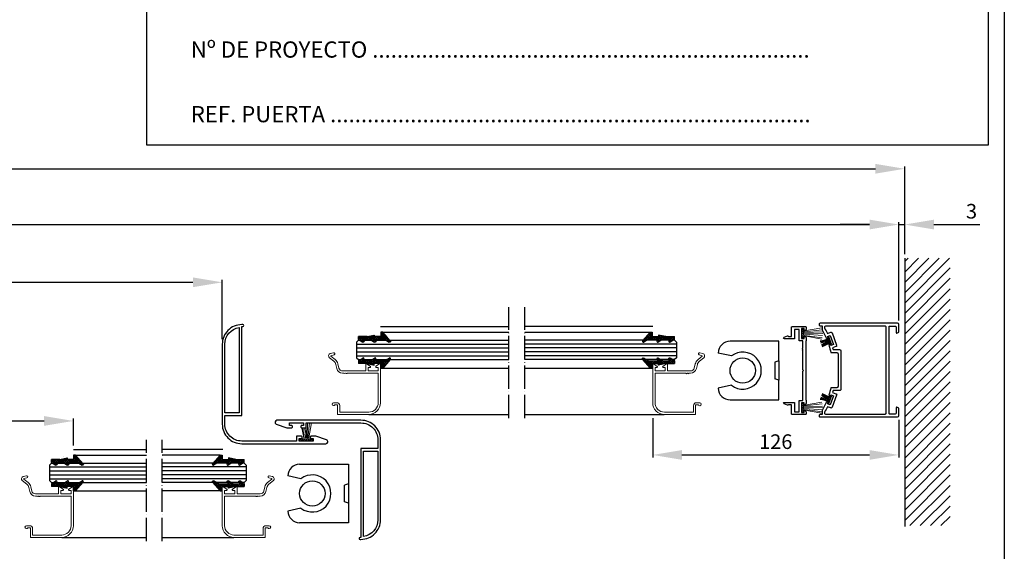
# Model space of a CAD drawing. Units: millimetres. Extents: x 9 to 1423, y 9 to 1050.
# Drawn here: x 919 to 1423, y 264 to 537 of the extents above; entities that cross this region are included whole.
import ezdxf

# ---------------------------------------------------------------- set-up
doc = ezdxf.new("R2010")
doc.units = ezdxf.units.MM
doc.header["$LTSCALE"] = 0.5
doc.linetypes.add('ACAD_ISO04W100', pattern=[30, 24, -3, 0, -3])
for name, color, linetype in [('13', 13, 'Continuous'), ('2', 7, 'Continuous'), ('63', 63, 'Continuous'), ('accesorios', 6, 'Continuous'), ('Cajetin', 7, 'Continuous'), ('COTAS', 23, 'Continuous'), ('Ejes', 7, 'ACAD_ISO04W100'), ('Juntas', 6, 'Continuous'), ('PERFIL', 7, 'Continuous'), ('Perfiles', 3, 'Continuous'), ('TXE20', 33, 'Continuous')]:
    doc.layers.add(name, color=color, linetype=linetype)
doc.styles.add('ARIAL', font='ARIAL.TTF', dxfattribs={"width": 0.9})
doc.styles.add('ST2', font='SIMPLEX', dxfattribs={"height": 6})
doc.dimstyles.new('ISO-25', dxfattribs={"dimtxt": 10, "dimasz": 4, "dimexe": 1.25, "dimexo": 2, "dimgap": 2, "dimtad": 1, "dimtxsty": 'ARIAL', "dimcen": 2.5, "dimadec": 0, "dimazin": 0, "dimtfac": 1, "dimtmove": 0, "dimatfit": 3, "dimfxl": 1, "dimarcsym": 0})

# ---------------------------------------------------------------- blocks, each defined once
blk = doc.blocks.new('HGOCL')
at = {"layer": 'accesorios', "color": 6}
for p, q in [((-7.42, -0.49), (-4.91, 2.02)), ((-7.42, 0.5), (-7.23, 0.69)), ((-6.05, -0.88), (-7.42, 0.49)), ((-5.06, -0.88), (-6.86, 0.92)), ((-6.82, -0.88), (-4.55, 1.39)), ((-4.07, -0.88), (-6.25, 1.3)), ((-5.83, -0.88), (-4.5, 0.45)), ((-4.91, 0.95), (-5.64, 1.68)), ((-4.51, 1.54), (-4.99, 2.02)), ((-4.84, -0.88), (-3.51, 0.45)), ((-3.08, -0.88), (-4.41, 0.45)), ((-3.85, -0.88), (-2.52, 0.45)), ((-1.84, -1.13), (-3.42, 0.45)), ((-2.89, -0.91), (-1.47, 0.51)), ((-0.58, -1.4), (-2.43, 0.45)), ((-2.07, -1.08), (1.02, 2.01)), ((0.68, -1.67), (-1.49, 0.5)), ((-1.26, -1.26), (1.54, 1.54)), ((0.88, -0.88), (-0.88, 0.88)), ((-0.44, -1.43), (1.44, 0.45)), ((1.87, -0.88), (-0.27, 1.26)), ((1.09, 0.89), (0.34, 1.64)), ((1.53, 1.44), (0.97, 2)), ((1.1, -0.88), (2.43, 0.45)), ((2.86, -0.88), (1.53, 0.45)), ((2.09, -0.88), (3.42, 0.45)), ((3.85, -0.88), (2.52, 0.45)), ((3.08, -0.88), (4.41, 0.45)), ((5.99, -2.03), (3.51, 0.45)), ((3.99, -2.94), (8.84, 1.91)), ((3.99, -1.95), (7.23, 1.29)), ((3.99, -0.96), (5.4, 0.45)), ((6.45, -1.5), (4.5, 0.45)), ((6.91, -0.97), (5.49, 0.45)), ((7.37, -0.44), (6.25, 0.68)), ((7.84, 0.08), (6.86, 1.06)), ((8.3, 0.61), (7.47, 1.44)), ((8.76, 1.14), (8.08, 1.82)), ((-7.04, -0.88), (-7.42, -0.5)), ((0.37, -1.61), (0.69, -1.29)), ((5.53, -2.56), (3.99, -1.02)), ((5.07, -3.09), (3.99, -2.01)), ((4.17, -3.18), (3.99, -3)), ((4.74, -3.18), (6.67, -1.25))]:
    blk.add_line(p, q, dxfattribs=at)
at = {"layer": 'accesorios'}
for p, q in [((-7.42, 0.57), (-5.2, 1.95)), ((-7.42, 0.57), (-7.42, -0.88)), ((-4.62, 1.27), (-5.36, 0.45)), ((-1.57, 0.45), (-5.36, 0.45)), ((-1.57, 0.45), (0.86, 1.95)), ((1.43, 1.27), (0.7, 0.45)), ((5.87, 0.45), (0.7, 0.45)), ((8.87, 1.27), (4.99, -3.18)), ((5.87, 0.45), (8.3, 1.95)), ((-6.97, -0.88), (-7.42, -0.88)), ((-3.01, -0.88), (-6.97, -0.88)), ((-3.01, -0.88), (0.69, -1.67)), ((0.69, -1.67), (0.69, -0.88)), ((3.99, -0.88), (0.69, -0.88)), ((3.99, -3.18), (3.99, -0.88)), ((4.99, -3.18), (3.99, -3.18))]:
    blk.add_line(p, q, dxfattribs=at)
for centre in [(-4.96, 1.57), (1.09, 1.57), (8.54, 1.57)]:
    blk.add_arc(centre, 0.45, 318.3287, 121.8199, dxfattribs=at)
blk = doc.blocks.new('*D19')
at = {"layer": 'COTAS', "color": 0, "lineweight": -2}
for p, q in [((708.02, 372.78), (708.02, 403.22)), ((1022.98, 372.78), (1022.98, 403.22)), ((723.02, 401.97), (1007.98, 401.97))]:
    blk.add_line(p, q, dxfattribs=at)
at = {"layer": 'COTAS', "color": 0}
for points in [[(723.02, 404.47), (723.02, 399.47), (708.02, 401.97)], [(1007.98, 404.47), (1007.98, 399.47), (1022.98, 401.97)]]:
    blk.add_solid(points, dxfattribs=at)
at = {"layer": 'Defpoints', "color": 0}
for p in [(1022.98, 401.97), (708.02, 370.78), (1022.98, 370.78)]:
    blk.add_point(p, dxfattribs=at)
at = {"layer": 'COTAS', "color": 0, "insert": (865.5, 414.32), "char_height": 20, "attachment_point": 5, "style": 'ARIAL'}
blk.add_mtext('COW', dxfattribs=at)
blk = doc.blocks.new('*D35')
at = {"layer": 'COTAS', "color": 0, "lineweight": -2}
for p, q in [((868.31, 317.98), (868.31, 332.19)), ((883.31, 330.94), (931.81, 330.94)), ((946.81, 318.28), (946.81, 332.19))]:
    blk.add_line(p, q, dxfattribs=at)
at = {"layer": 'COTAS', "color": 0}
for points in [[(883.31, 333.44), (883.31, 328.44), (868.31, 330.94)], [(931.81, 333.44), (931.81, 328.44), (946.81, 330.94)]]:
    blk.add_solid(points, dxfattribs=at)
at = {"layer": 'Defpoints', "color": 0}
for p in [(946.81, 330.94), (868.31, 315.98), (946.81, 316.28)]:
    blk.add_point(p, dxfattribs=at)
at = {"layer": 'COTAS', "color": 0, "insert": (907.56, 336.77), "char_height": 7.5, "attachment_point": 5, "style": 'ARIAL'}
blk.add_mtext('79', dxfattribs=at)
blk = doc.blocks.new('*D47')
at = {"layer": 'COTAS', "color": 0, "lineweight": -2}
for p, q in [((1354.19, 431.57), (1339.19, 431.57)), ((1369.19, 401.47), (1369.19, 432.82)), ((1369.19, 431.57), (1372.19, 431.57)), ((1372.19, 416.36), (1372.19, 432.82)), ((1387.19, 431.57), (1410.61, 431.57))]:
    blk.add_line(p, q, dxfattribs=at)
at = {"layer": 'COTAS', "color": 0}
for points in [[(1354.19, 434.07), (1354.19, 429.07), (1369.19, 431.57)], [(1387.19, 434.07), (1387.19, 429.07), (1372.19, 431.57)]]:
    blk.add_solid(points, dxfattribs=at)
at = {"layer": 'Defpoints', "color": 0}
for p in [(1372.19, 431.57), (1372.19, 414.36), (1369.19, 399.47)]:
    blk.add_point(p, dxfattribs=at)
at = {"layer": 'COTAS', "color": 0, "insert": (1406.4, 437.41), "char_height": 7.5, "attachment_point": 5, "style": 'ARIAL'}
blk.add_mtext('3', dxfattribs=at)
blk = doc.blocks.new('*D48')
at = {"layer": 'COTAS', "color": 0, "lineweight": -2}
for p, q in [((361.8, 382.37), (361.8, 432.82)), ((376.8, 431.57), (1354.19, 431.57)), ((1369.19, 382.37), (1369.19, 432.82))]:
    blk.add_line(p, q, dxfattribs=at)
at = {"layer": 'COTAS', "color": 0}
for points in [[(376.8, 434.07), (376.8, 429.07), (361.8, 431.57)], [(1354.19, 434.07), (1354.19, 429.07), (1369.19, 431.57)]]:
    blk.add_solid(points, dxfattribs=at)
at = {"layer": 'Defpoints', "color": 0}
for p in [(1369.19, 431.57), (361.8, 380.37), (1369.19, 380.37)]:
    blk.add_point(p, dxfattribs=at)
at = {"layer": 'COTAS', "color": 0, "insert": (865.49, 443.57), "char_height": 20, "attachment_point": 5, "style": 'ARIAL'}
blk.add_mtext('FW', dxfattribs=at)
blk = doc.blocks.new('*D49')
at = {"layer": 'COTAS', "color": 0, "lineweight": -2}
for p, q in [((358.8, 416.36), (358.8, 461.39)), ((373.8, 460.14), (1357.19, 460.14)), ((1372.19, 416.36), (1372.19, 461.39))]:
    blk.add_line(p, q, dxfattribs=at)
at = {"layer": 'COTAS', "color": 0}
for points in [[(373.8, 462.64), (373.8, 457.64), (358.8, 460.14)], [(1357.19, 462.64), (1357.19, 457.64), (1372.19, 460.14)]]:
    blk.add_solid(points, dxfattribs=at)
at = {"layer": 'Defpoints', "color": 0}
for p in [(1372.19, 460.14), (358.8, 414.36), (1372.19, 414.36)]:
    blk.add_point(p, dxfattribs=at)
at = {"layer": 'COTAS', "color": 0, "insert": (865.49, 472.49), "char_height": 20, "attachment_point": 5, "style": 'ARIAL'}
blk.add_mtext('SOW', dxfattribs=at)
blk = doc.blocks.new('*D92')
at = {"layer": 'COTAS', "color": 0, "lineweight": -2}
for p, q in [((1243.23, 332.28), (1243.23, 312.27)), ((1369.19, 331.57), (1369.19, 312.27)), ((1258.23, 313.52), (1354.19, 313.52))]:
    blk.add_line(p, q, dxfattribs=at)
at = {"layer": 'COTAS', "color": 0}
for points in [[(1258.23, 316.02), (1258.23, 311.02), (1243.23, 313.52)], [(1354.19, 316.02), (1354.19, 311.02), (1369.19, 313.52)]]:
    blk.add_solid(points, dxfattribs=at)
at = {"layer": 'Defpoints', "color": 0}
for p in [(1243.23, 334.28), (1369.19, 333.57), (1369.19, 313.52)]:
    blk.add_point(p, dxfattribs=at)
at = {"layer": 'COTAS', "color": 0, "insert": (1306.21, 319.35), "char_height": 7.5, "attachment_point": 5, "style": 'ARIAL'}
blk.add_mtext('126', dxfattribs=at)

msp = doc.modelspace()

# ---------------------------------------------------------------- hatches: boundary and pattern name
at = {"layer": 'Juntas', "lineweight": 5}
h = msp.add_hatch(dxfattribs=at)
h.set_pattern_fill('ANSI38', color=256, scale=0.25, angle=270, style=0)
h.set_pattern_definition([(315, (677.79476, -308.99535), (0.561266, 0.561266), []), (45, (677.79476, -308.99535), (0.561266, 1.683798), [1.984375, -1.190625])])
h.paths.add_polyline_path([(1319.38, 378.24), (1320.58, 378.24), (1320.58, 373.244), (1319.38, 373.244)])
h = msp.add_hatch(dxfattribs=at)
h.set_pattern_fill('ANSI38', color=256, scale=0.25, angle=270, style=0)
h.set_pattern_definition([(315, (677.8184, -347.0009), (0.561266, 0.561266), []), (45, (677.8184, -347.0009), (0.561266, 1.683798), [1.984375, -1.190625])])
h.paths.add_polyline_path([(1319.403, 340.235), (1320.603, 340.235), (1320.603, 335.239), (1319.403, 335.239)])
h = msp.add_hatch(dxfattribs=at)
h.set_pattern_fill('ANSI38', color=256, scale=0.25, angle=180, style=0)
h.set_pattern_definition([(225, (860.7481, 562.8965), (0.561266, -0.561266), []), (315, (860.7481, 562.8965), (1.683798, -0.561266), [1.984375, -1.190625])])
h.paths.add_polyline_path([(1069.526, 320.63), (1062.326, 320.63), (1062.326, 321.83), (1069.526, 321.83)])

# ---------------------------------------------------------------- linework, layer by layer
at = {"color": 0}
for p, q in [((1372.191, 391.342), (1395.207, 414.358)), ((1372.191, 396.645), (1389.904, 414.358)), ((1372.191, 401.948), (1384.601, 414.358)), ((1372.191, 407.251), (1379.297, 414.358)), ((1372.191, 412.555), (1373.994, 414.358)), ((1372.191, 386.038), (1395.47, 409.317)), ((1372.191, 380.735), (1395.47, 404.014)), ((1372.191, 375.432), (1395.47, 398.71)), ((1372.191, 370.128), (1395.47, 393.407)), ((1372.191, 364.825), (1395.47, 388.104)), ((1372.191, 359.522), (1395.47, 382.8)), ((1372.191, 354.218), (1395.47, 377.497)), ((1372.191, 348.915), (1395.47, 372.194)), ((1372.191, 343.612), (1395.47, 366.89)), ((1372.191, 338.309), (1395.47, 361.587)), ((1372.191, 333.005), (1395.47, 356.284)), ((1372.191, 327.702), (1395.47, 350.981)), ((1372.191, 322.399), (1395.47, 345.677)), ((1372.191, 317.095), (1395.47, 340.374)), ((1372.191, 311.792), (1395.47, 335.071)), ((1372.191, 306.489), (1395.47, 329.767)), ((1372.191, 301.185), (1395.47, 324.464)), ((1372.191, 295.882), (1395.47, 319.161)), ((1372.191, 290.579), (1395.47, 313.857)), ((1372.191, 285.276), (1395.47, 308.554)), ((1372.191, 279.972), (1395.47, 303.251)), ((1374.855, 277.333), (1395.47, 297.948)), ((1380.158, 277.333), (1395.47, 292.644)), ((1385.461, 277.333), (1395.47, 287.341)), ((1390.765, 277.333), (1395.47, 282.038))]:
    msp.add_line(p, q, dxfattribs=at)
at = {"lineweight": 53}
msp.add_line((941.909, 312.731), (941.909, 312.731), dxfattribs=at)
at = {"layer": '13', "color": 0}
for p, q in [((1091.681, 371.362), (1092.681, 372.362)), ((1091.681, 371.362), (1091.681, 363.362)), ((1091.681, 370.356), (1169.667, 370.356)), ((1091.681, 368.35), (1169.667, 368.35)), ((1092.681, 372.362), (1169.667, 372.362)), ((1254.375, 372.362), (1177.727, 372.362)), ((1255.375, 370.356), (1177.727, 370.356)), ((1255.375, 368.35), (1177.727, 368.35)), ((1255.375, 371.362), (1254.375, 372.362)), ((1255.375, 371.362), (1255.375, 363.362)), ((1091.681, 366.344), (1169.667, 366.344)), ((1091.681, 364.338), (1169.667, 364.338)), ((1091.681, 363.362), (1092.681, 362.362)), ((1255.375, 366.344), (1177.727, 366.344)), ((1255.375, 364.338), (1177.727, 364.338)), ((1255.375, 363.362), (1254.375, 362.362)), ((1092.681, 362.362), (1169.667, 362.362)), ((1254.375, 362.362), (1177.727, 362.362)), ((934.515, 308.362), (935.515, 309.362)), ((934.515, 308.362), (934.515, 300.362)), ((935.515, 309.362), (984.157, 309.362)), ((1034.265, 309.362), (992.217, 309.362)), ((1035.265, 308.362), (1034.265, 309.362)), ((1035.265, 308.362), (1035.265, 300.362)), ((934.515, 307.356), (984.157, 307.356)), ((934.515, 305.35), (984.157, 305.35)), ((934.515, 303.344), (984.157, 303.344)), ((1035.265, 307.356), (992.217, 307.356)), ((1035.265, 305.35), (992.217, 305.35)), ((1035.265, 303.344), (992.217, 303.344)), ((934.515, 301.338), (984.157, 301.338)), ((934.515, 300.362), (935.515, 299.362)), ((935.515, 299.362), (984.157, 299.362)), ((1035.265, 301.338), (992.217, 301.338)), ((1034.265, 299.362), (992.217, 299.362)), ((1035.265, 300.362), (1034.265, 299.362))]:
    msp.add_line(p, q, dxfattribs=at)
at = {"layer": '2', "color": 3}
for points in [[(1328.485, 333.904, 0.6012342), (1328.982, 332.968), (1368.591, 332.968, 0.4142135), (1369.191, 333.568), (1369.191, 337.568), (1368.198, 337.948, 0.5258577), (1367.791, 337.668), (1367.791, 334.868, -0.414212), (1367.291, 334.368), (1364.691, 334.368, -0.4142136), (1364.191, 334.868), (1364.191, 379.068, -0.4142136), (1364.691, 379.568), (1367.291, 379.568, -0.414212), (1367.791, 379.068), (1367.791, 376.268, 0.5258577), (1368.198, 375.988), (1369.191, 376.368), (1369.191, 380.368, 0.4142135), (1368.591, 380.968), (1328.982, 380.968, 0.6012342), (1328.485, 380.032, -0.0024527), (1328.695, 379.718), (1329.982, 379.718), (1329.982, 377.632, -0.0298164), (1332.025, 373.524), (1332.591, 373.26, 0.6681786), (1332.999, 373.635), (1332.76, 374.293), (1334.075, 374.771), (1335.786, 370.073), (1334.47, 369.594), (1334.231, 370.252, 0.6681786), (1333.677, 370.276), (1333.413, 369.71, -0.0250739), (1334.353, 365.968), (1337.491, 365.968, -0.4142136), (1338.091, 365.368), (1338.091, 348.568, -0.4142136), (1337.491, 347.968), (1334.353, 347.968, -0.0250734), (1333.413, 344.225), (1333.677, 343.659, 0.6681786), (1334.231, 343.684), (1334.47, 344.341), (1335.786, 343.863), (1334.075, 339.164), (1332.76, 339.643), (1332.999, 340.301, 0.6681786), (1332.591, 340.675), (1332.025, 340.411, -0.0298164), (1329.982, 336.303), (1329.982, 334.218), (1328.695, 334.218, -0.0024526), (1328.485, 333.904)], [(1335.565, 346.468, -0.006117), (1335.333, 345.517), (1337.016, 344.904, -0.4142136), (1337.375, 344.135), (1335.117, 337.933, -0.4142136), (1334.348, 337.575), (1332.666, 338.187, -0.0199323), (1331.175, 335.369, 0.5782997), (1331.694, 334.468), (1362.191, 334.468, 0.4142136), (1362.791, 335.068), (1362.791, 378.868, 0.4142136), (1362.191, 379.468), (1331.694, 379.468, 0.5782997), (1331.175, 378.566, -0.0199338), (1332.666, 375.748), (1334.348, 376.361, -0.4142136), (1335.117, 376.002), (1337.375, 369.8, -0.4142136), (1337.016, 369.031), (1335.333, 368.419, -0.006117), (1335.565, 367.468), (1338.991, 367.468, -0.4142136), (1339.591, 366.868), (1339.591, 347.068, -0.4142136), (1338.991, 346.468), (1335.565, 346.468)]]:
    msp.add_lwpolyline(points, format="xyb", dxfattribs=at)
at = {"layer": '63', "color": 0}
msp.add_line((1372.191, 414.358), (1372.191, 276.856), dxfattribs=at)
at = {"layer": 'Cajetin', "color": 0}
msp.add_line((1423.174, 1046.086), (1423.174, 132.335), dxfattribs=at)
at = {"layer": 'Ejes'}
for p, q in [((1169.667, 332.28), (1169.667, 389.28)), ((1169.667, 332.28), (1169.667, 389.28)), ((1177.727, 332.28), (1177.727, 389.28)), ((984.157, 269.28), (984.157, 321.28)), ((992.217, 269.28), (992.217, 321.28))]:
    msp.add_line(p, q, dxfattribs=at)
at = {"layer": 'Juntas', "lineweight": 5}
for p, q in [((1319.38, 378.24), (1319.38, 373.244)), ((1319.38, 378.24), (1320.58, 378.24)), ((1320.58, 378.24), (1320.58, 373.244)), ((1320.966, 377.077), (1329.838, 378.587)), ((1320.58, 373.244), (1319.38, 373.244)), ((1320.861, 376.62), (1329.978, 377.657)), ((1320.966, 374.548), (1329.715, 372.862)), ((1330.118, 376.515), (1321.036, 376.234)), ((1321.036, 375.848), (1330.259, 375.69)), ((1321.071, 375.321), (1330.189, 374.688)), ((1321.071, 374.759), (1330.031, 373.547)), ((1333.32, 374.23), (1334.072, 374.504)), ((1334.859, 370.002), (1333.32, 374.23)), ((1334.072, 374.504), (1335.611, 370.275)), ((1335.611, 370.275), (1334.859, 370.002)), ((1334.859, 343.934), (1333.32, 339.705)), ((1334.072, 339.432), (1335.611, 343.66)), ((1335.611, 343.66), (1334.859, 343.934)), ((1319.403, 340.235), (1319.403, 335.239)), ((1319.403, 340.235), (1320.603, 340.235)), ((1320.603, 340.235), (1320.603, 335.239)), ((1320.884, 338.615), (1330.002, 339.651)), ((1320.99, 339.072), (1329.861, 340.582)), ((1330.142, 338.509), (1321.06, 338.228)), ((1321.06, 337.842), (1330.283, 337.684)), ((1333.32, 339.705), (1334.072, 339.432)), ((1320.603, 335.239), (1319.403, 335.239)), ((1320.99, 336.542), (1329.738, 334.856)), ((1321.095, 337.315), (1330.212, 336.683)), ((1321.095, 336.753), (1330.054, 335.541)), ((1066.655, 329.93), (1066.418, 322.286)), ((1066.804, 322.111), (1067.693, 329.93)), ((1067.261, 322.216), (1068.574, 329.93)), ((1064.732, 322.216), (1063.727, 327.43)), ((1064.943, 322.322), (1064.252, 327.43)), ((1065.505, 322.322), (1065.15, 327.43)), ((1066.032, 322.286), (1065.943, 327.43)), ((1062.326, 321.83), (1062.326, 320.63)), ((1069.526, 321.83), (1062.326, 321.83)), ((1069.526, 320.63), (1062.326, 320.63)), ((1069.526, 320.63), (1069.526, 321.83))]:
    msp.add_line(p, q, dxfattribs=at)
for centre, radius, start, end in [((1326.453, 389.037), 17.206, 278.0693, 294.39738), ((1326.453, 389.037), 17.506, 278.32173, 294.39738), ((1326.453, 389.037), 17.806, 278.55636, 294.39738), ((1326.453, 389.037), 18.106, 278.77418, 294.39738), ((1326.453, 389.037), 18.406, 278.97614, 294.39738), ((1339.116, 354.246), 18.406, 105.60262, 121.02386), ((1339.116, 354.246), 18.106, 105.60262, 121.22582), ((1339.116, 354.246), 17.806, 105.60262, 121.44364), ((1339.116, 354.246), 17.506, 105.60262, 121.67827), ((1339.116, 354.246), 17.206, 105.60262, 121.9307), ((1326.453, 324.899), 18.106, 65.60262, 81.22582), ((1326.453, 324.899), 18.406, 65.60262, 81.02386), ((1339.116, 359.69), 18.406, 238.97614, 254.39738), ((1339.116, 359.69), 18.106, 238.77418, 254.39738), ((1339.116, 359.69), 17.806, 238.55636, 254.39738), ((1339.116, 359.69), 17.506, 238.32173, 254.39738), ((1339.116, 359.69), 17.206, 238.0693, 254.39738), ((1333.949, 343.786), 0.3, 205, 340), ((1326.453, 324.899), 17.206, 65.60262, 81.9307), ((1326.453, 324.899), 17.506, 65.60262, 81.67827), ((1326.453, 324.899), 17.806, 65.60262, 81.44364)]:
    msp.add_arc(centre, radius, start, end, dxfattribs=at)
at = {"layer": 'PERFIL'}
for p, q in [((1307.829, 371.753), (1282.829, 371.753)), ((1307.829, 361.753), (1307.829, 371.753)), ((1283.498, 364.253), (1276.829, 365.753)), ((1307.829, 361.753), (1305.829, 361.003)), ((1305.829, 361.003), (1305.829, 352.503)), ((1283.498, 349.253), (1276.829, 347.753)), ((1307.829, 351.753), (1305.829, 352.503)), ((1307.829, 341.753), (1307.829, 351.753)), ((1282.829, 341.753), (1307.829, 341.753)), ((1062.57, 308.78), (1087.57, 308.78)), ((1087.57, 308.78), (1087.57, 298.78)), ((1063.239, 301.28), (1056.57, 302.78)), ((1087.57, 298.78), (1085.57, 298.03)), ((1085.57, 289.53), (1085.57, 298.03)), ((1087.57, 288.78), (1085.57, 289.53)), ((1087.57, 288.78), (1087.57, 278.78)), ((1063.239, 286.28), (1056.57, 284.78)), ((1087.57, 278.78), (1062.57, 278.78))]:
    msp.add_line(p, q, dxfattribs=at)
for centre in [(1289.329, 356.753), (1069.07, 293.78)]:
    msp.add_circle(centre, 6.5, dxfattribs=at)
for centre, radius, start, end in [((1282.829, 365.753), 6, 90, 180), ((1289.329, 356.753), 9.5, 232.13635, 127.86365), ((1282.829, 347.753), 6, 180, 270), ((1062.57, 302.78), 6, 90, 180), ((1069.07, 293.78), 9.5, 232.13635, 127.86365), ((1062.57, 284.78), 6, 180, 270)]:
    msp.add_arc(centre, radius, start, end, dxfattribs=at)
at = {"layer": 'Perfiles'}
for p, q in [((1103.976, 379.28), (1169.667, 379.28)), ((1243.229, 379.253), (1177.727, 379.271)), ((1105.085, 376.484), (1169.667, 376.484)), ((1177.727, 376.484), (1242.959, 376.484)), ((1104.085, 358.049), (1169.667, 358.049)), ((1177.727, 358.049), (1243.068, 358.049)), ((1307.829, 361.753), (1307.829, 351.753)), ((1097.976, 334.28), (1169.667, 334.28)), ((1177.727, 334.28), (1249.068, 334.28)), ((946.81, 316.28), (984.157, 316.28)), ((947.919, 313.484), (984.157, 313.484)), ((1023.27, 316.28), (992.217, 316.28)), ((1022.97, 316.28), (992.217, 316.28)), ((1021.861, 313.484), (992.217, 313.484)), ((1087.57, 298.78), (1087.57, 288.78)), ((946.919, 295.049), (984.157, 295.049)), ((1022.861, 295.049), (992.217, 295.049)), ((940.81, 271.28), (984.157, 271.28)), ((992.217, 271.28), (1028.97, 271.28))]:
    msp.add_line(p, q, dxfattribs=at)
for points in [[(1068.526, 321.93), (1069.526, 321.93), (1069.526, 320.63), (1062.326, 320.63), (1062.326, 321.93), (1063.326, 321.93, 0.4142136), (1063.826, 322.43), (1063.826, 322.63, 0.4142136), (1063.326, 323.13), (1060.976, 323.13), (1060.976, 320.63), (1032.976, 320.63, -0.4142136), (1024.326, 329.28), (1024.326, 333.78), (1032.976, 333.78), (1032.976, 379.28), (1033.476, 379.28, 1), (1033.476, 380.28), (1032.976, 380.28, 0.4142136), (1022.976, 370.28), (1022.976, 329.28, 0.4142136), (1032.976, 319.28), (1075.976, 319.28, 0.8440047), (1076.307, 321.224), (1070.876, 323.13), (1068.526, 323.13, 0.4142136), (1068.026, 322.63), (1068.026, 322.43, 0.4142136)], [(1024.326, 370.28, -0.3690245), (1031.626, 378.824), (1031.626, 335.13), (1024.326, 335.13)], [(1320.07, 367.282, 0.5284778), (1320.009, 367.606, -0.8128361), (1320.129, 368.181), (1320.129, 372.068), (1318.129, 372.068), (1318.129, 377.868), (1315.729, 377.868), (1315.729, 373.068), (1310.629, 373.068, -0.8154818), (1310.471, 373.835), (1312.179, 374.568, -0.1316525), (1312.329, 374.527), (1312.779, 374.268), (1314.329, 374.268), (1314.329, 378.968, -0.4142136), (1314.629, 379.268), (1321.429, 379.268, -0.4142136), (1321.729, 378.968), (1321.729, 377.843), (1321.241, 377.356, -0.6681786), (1320.729, 377.568), (1320.729, 378.268), (1319.329, 378.268), (1319.329, 373.268), (1320.729, 373.268), (1320.729, 373.968, -0.6681786), (1321.241, 374.18), (1321.729, 373.692), (1321.729, 372.068, -0.4142136), (1321.529, 371.868), (1321.529, 356.768), (1321.529, 341.668, -0.4142136), (1321.729, 341.468), (1321.729, 339.843), (1321.241, 339.356, -0.6681786), (1320.729, 339.568), (1320.729, 340.268), (1319.329, 340.268), (1319.329, 335.268), (1320.729, 335.268), (1320.729, 335.968, -0.6681786), (1321.241, 336.18), (1321.729, 335.692), (1321.729, 334.568, -0.4142136), (1321.429, 334.268), (1314.629, 334.268, -0.4142136), (1314.329, 334.568), (1314.329, 339.268), (1312.779, 339.268), (1312.329, 339.008, -0.1316525), (1312.179, 338.968), (1310.471, 339.7, -0.8154818), (1310.629, 340.468), (1315.729, 340.468), (1315.729, 335.668), (1318.129, 335.668), (1318.129, 341.468), (1320.129, 341.468), (1320.129, 356.468), (1320.429, 356.768), (1320.129, 357.068), (1320.129, 366.74), (1319.829, 367.04)], [(1058.42, 328.63), (1057.42, 328.63), (1057.42, 329.93), (1064.62, 329.93), (1064.62, 328.63), (1063.62, 328.63, 0.4142136), (1063.12, 328.13), (1063.12, 327.93, 0.4142136), (1063.62, 327.43), (1065.97, 327.43), (1065.97, 329.93), (1093.97, 329.93, -0.4142136), (1102.62, 321.28), (1102.62, 316.78), (1093.97, 316.78), (1093.97, 271.28), (1093.47, 271.28, 1), (1093.47, 270.28), (1093.97, 270.28, 0.4142136), (1103.97, 280.28), (1103.97, 321.28, 0.4142136), (1093.97, 331.28), (1050.97, 331.28, 0.8440047), (1050.639, 329.336), (1056.07, 327.43), (1058.42, 327.43, 0.4142136), (1058.92, 327.93), (1058.92, 328.13, 0.4142136)], [(1102.62, 280.28, -0.3690245), (1095.32, 271.736), (1095.32, 315.43), (1102.62, 315.43)]]:
    msp.add_lwpolyline(points, format="xyb", close=True, dxfattribs=at)
at = {"layer": 'Perfiles', "lineweight": 20}
for points in [[(1101.606, 358.927, 0.7373977), (1101.775, 358.38), (1102.776, 358.38), (1102.776, 356.68), (1097.576, 356.68), (1097.576, 358.38), (1098.576, 358.38, 0.7373934), (1098.746, 358.927), (1096.846, 360.227, 0.6031165), (1096.376, 359.98), (1096.376, 356.58), (1084.54, 356.58, -0.3470724), (1082.693, 358.038), (1082.186, 360.159, 0.1670824), (1080.757, 362.409), (1078.592, 364.139), (1078.592, 364.387), (1080.165, 364.798, 1.0000046), (1079.887, 365.862), (1078.273, 365.44, 0.6172451), (1077.827, 363.342), (1080.07, 361.55, -0.1670824), (1081.116, 359.903), (1081.623, 357.782, 0.3470736), (1084.54, 355.48), (1085.434, 355.48), (1085.734, 355.18), (1085.975, 355.421, -0.5284778), (1086.3, 355.36, 0.8128361), (1086.875, 355.48), (1102.776, 355.48), (1102.776, 340.28, -0.4142136), (1097.976, 335.48), (1083.076, 335.48), (1083.076, 338.78, 0.4142136), (1081.576, 340.28), (1079.926, 340.28, 1), (1079.926, 338.78, 0.2781794), (1080.59, 339.18), (1081.976, 339.18), (1081.976, 334.28), (1097.976, 334.28, 0.4142136), (1103.976, 340.28), (1103.976, 359.98, 0.6031239), (1103.507, 360.228)], [(1245.599, 358.9, -0.7373977), (1245.43, 358.353), (1244.429, 358.353), (1244.429, 356.653), (1249.629, 356.653), (1249.629, 358.353), (1248.629, 358.353, -0.7373934), (1248.46, 358.9), (1250.36, 360.2, -0.6031165), (1250.829, 359.953), (1250.829, 356.553), (1262.665, 356.553, 0.3470724), (1264.513, 358.011), (1265.019, 360.132, -0.1670824), (1266.448, 362.383), (1268.614, 364.112), (1268.614, 364.36), (1267.04, 364.771, -1.0000046), (1267.318, 365.835), (1268.932, 365.414, -0.6172451), (1269.378, 363.315), (1267.135, 361.523, 0.1670824), (1266.089, 359.876), (1265.583, 357.756, -0.3470736), (1262.665, 355.453), (1261.771, 355.453), (1261.471, 355.153), (1261.23, 355.394, 0.5284778), (1260.905, 355.333, -0.8128361), (1260.33, 355.453), (1244.429, 355.453), (1244.429, 340.253, 0.4142136), (1249.229, 335.453), (1264.129, 335.453), (1264.129, 338.753, -0.4142136), (1265.629, 340.253), (1267.279, 340.253, -1), (1267.279, 338.753, -0.2781794), (1266.616, 339.153), (1265.229, 339.153), (1265.229, 334.253), (1249.229, 334.253, -0.4142136), (1243.229, 340.253), (1243.229, 359.953, -0.6031239), (1243.698, 360.201)], [(944.44, 295.927, 0.7373977), (944.61, 295.38), (945.61, 295.38), (945.61, 293.68), (940.41, 293.68), (940.41, 295.38), (941.41, 295.38, 0.7373934), (941.58, 295.927), (939.68, 297.227, 0.6031165), (939.21, 296.98), (939.21, 293.58), (927.375, 293.58, -0.3470724), (925.527, 295.038), (925.02, 297.159, 0.1670824), (923.591, 299.409), (921.426, 301.139), (921.426, 301.387), (922.999, 301.798, 1.0000046), (922.721, 302.862), (921.107, 302.44, 0.6172451), (920.661, 300.342), (922.905, 298.55, -0.1670824), (923.95, 296.903), (924.457, 294.782, 0.3470736), (927.375, 292.48), (928.268, 292.48), (928.568, 292.18), (928.81, 292.421, -0.5284778), (929.134, 292.36, 0.8128361), (929.709, 292.48), (945.61, 292.48), (945.61, 277.28, -0.4142136), (940.81, 272.48), (925.91, 272.48), (925.91, 275.78, 0.4142136), (924.41, 277.28), (922.76, 277.28, 1), (922.76, 275.78, 0.2781794), (923.424, 276.18), (924.81, 276.18), (924.81, 271.28), (940.81, 271.28, 0.4142136), (946.81, 277.28), (946.81, 296.98, 0.6031239), (946.341, 297.228)], [(1022.97, 296.98, -0.6031239), (1023.439, 297.228), (1025.34, 295.927, -0.7373977), (1025.171, 295.38), (1024.17, 295.38), (1024.17, 293.68), (1029.37, 293.68), (1029.37, 295.38), (1028.37, 295.38, -0.7373934), (1028.2, 295.927), (1030.1, 297.227, -0.6031165), (1030.57, 296.98), (1030.57, 293.58), (1042.406, 293.58, 0.3470724), (1044.254, 295.038), (1044.76, 297.159, -0.1670824), (1046.189, 299.409), (1048.355, 301.139), (1048.355, 301.387), (1046.781, 301.798, -1.0000046), (1047.059, 302.862), (1048.673, 302.44, -0.6172451), (1049.119, 300.342), (1046.876, 298.55, 0.1670824), (1045.83, 296.903), (1045.324, 294.782, -0.3470736), (1042.406, 292.48), (1041.512, 292.48), (1041.212, 292.18), (1040.971, 292.421, 0.5284778), (1040.646, 292.36, -0.8128361), (1040.071, 292.48), (1024.17, 292.48), (1024.17, 277.28, 0.4142136), (1028.97, 272.48), (1043.87, 272.48), (1043.87, 275.78, -0.4142136), (1045.37, 277.28), (1047.02, 277.28, -1), (1047.02, 275.78, -0.2781794), (1046.357, 276.18), (1044.97, 276.18), (1044.97, 271.28), (1028.97, 271.28, -0.4142136), (1022.97, 277.28)]]:
    msp.add_lwpolyline(points, format="xyb", close=True, dxfattribs=at)
at = {"layer": 'TXE20', "color": 0}
msp.add_lwpolyline([(984.352, 552.082), (1414.931, 552.082), (1414.931, 472.283), (984.352, 472.283)], close=True, dxfattribs=at)

# ---------------------------------------------------------------- block references
at = {"layer": 'Perfiles', "xscale": -1, "rotation": 180}
for p in [(1100.1, 373.304), (942.934, 310.304)]:
    msp.add_blockref('HGOCL', p, dxfattribs=at)
at = {"layer": 'Perfiles', "rotation": 180}
for p in [(1246.944, 373.304), (1026.846, 310.304)]:
    msp.add_blockref('HGOCL', p, dxfattribs=at)
at = {"layer": 'Perfiles'}
for p in [(1100.1, 361.228), (942.934, 298.228)]:
    msp.add_blockref('HGOCL', p, dxfattribs=at)
at = {"layer": 'Perfiles', "xscale": -1}
for p in [(1246.944, 361.228), (1026.846, 298.228)]:
    msp.add_blockref('HGOCL', p, dxfattribs=at)

# ---------------------------------------------------------------- texts
at = {"layer": 'TXE20', "color": 0, "style": 'ST2'}
for s, p in [('Nº DE PROYECTO .......................................................................', (1006.871, 517.088)), ('REF. PUERTA ..............................................................................', (1006.871, 483.973))]:
    msp.add_text(s, height=8.31227, dxfattribs=at).set_placement(p)

# ---------------------------------------------------------------- dimensions: what is measured, and where the dimension line sits
at = {"layer": 'COTAS', "color": 23}
for base, p1, p2, text, override, picture, middle in [((1372.191, 460.142), (358.799, 414.358), (1372.191, 414.358), 'SOW', {"dimtxt": 20, "dimasz": 15}, '*D49', (865.495, 472.49)), ((1369.191, 431.575), (361.799, 380.368), (1369.191, 380.368), 'FW', {"dimtxt": 20, "dimasz": 15}, '*D48', (865.495, 443.575)), ((1022.976, 401.967), (708.016, 370.78), (1022.976, 370.78), 'COW', {"dimtxt": 20, "dimasz": 15}, '*D19', (865.496, 414.315)), ((946.81, 330.941), (868.311, 315.98), (946.81, 316.28), '79', {"dimtxt": 7.5, "dimasz": 15}, '*D35', (907.561, 336.771)), ((1369.191, 313.52), (1243.229, 334.28), (1369.191, 333.568), '126', {"dimtxt": 7.5, "dimasz": 15}, '*D92', (1306.21, 319.35))]:
    dim = msp.add_linear_dim(base=base, p1=p1, p2=p2, text=text, dimstyle='ISO-25', override=override, dxfattribs=at)
    dim.commit()
    dim.dimension.update_dxf_attribs({"geometry": picture, "text_midpoint": middle})
dim = msp.add_linear_dim(base=(1372.191, 431.575), p1=(1369.191, 399.468), p2=(1372.191, 414.358), dimstyle='ISO-25', override={"dimtxt": 7.5, "dimasz": 15}, dxfattribs=at)
dim.commit()
dim.dimension.update_dxf_attribs({"geometry": '*D47', "text_midpoint": (1406.401, 437.407)})

doc.saveas('drawing.dxf')
